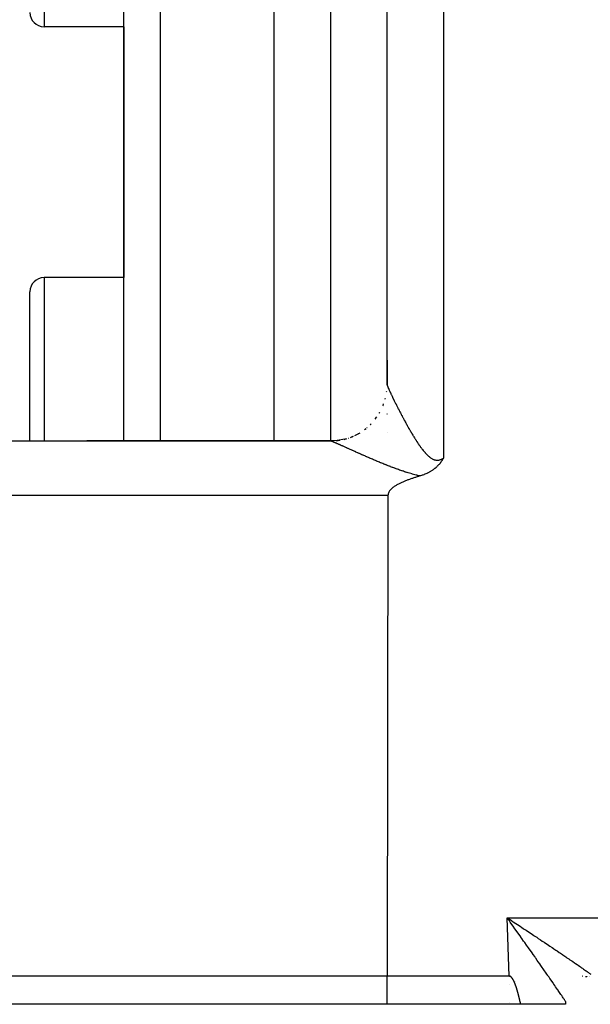
# Model space of a CAD drawing. Extents: x 24 to 1329, y -769 to 283.
# Drawn here: x 744 to 774, y -372 to -319 of the extents above; entities that cross this region are included whole.
import ezdxf

# ---------------------------------------------------------------- set-up
doc = ezdxf.new("R2010")
doc.units = 0
doc.linetypes.add('DASHED', pattern=[11.05, 8.7, -2.35])
doc.layers.get('0').update_dxf_attribs({"linetype": 'CONTINUOUS'})
doc.layers.add('NEVIDI', color=4, linetype='DASHED')

msp = doc.modelspace()

# ---------------------------------------------------------------- linework, layer by layer
at = {"color": 2}
for p, q in [((749.5, -341.501227), (749.5, -249.3)), ((749.5, -341.501227), (749.5, -249.3)), ((757.5, -341.501583), (757.5, -249.3)), ((763.5, -338.501699), (763.5, -303.523675)), ((749.5, -319.43961), (745.25, -319.43961)), ((749.5, -319.43961), (749.5, -332.8)), ((749.5, -319.43961), (749.5, -332.8)), ((749.5, -332.8), (745.25, -332.8)), ((744.5, -339.3), (744.5, -333.55)), ((744.5, -339.3), (744.5, -333.55)), ((763.5, -338.500546), (763.5, -337.202057)), ((763.5, -337.202057), (763.5, -338.500546)), ((763.5, -338.701659), (763.5, -338.697074)), ((763.5, -338.697074), (763.5, -338.701659)), ((763.5, -338.697074), (763.5, -338.701659)), ((744.5, -341.5), (744.5, -339.3)), ((744.5, -341.5), (744.5, -339.3)), ((763.5, -340.063947), (763.5, -340.062096)), ((763.5, -340.062096), (763.5, -340.063947)), ((763.5, -340.062096), (763.5, -340.063947)), ((763.5, -341.028227), (763.5, -341.026324)), ((763.5, -341.026324), (763.5, -341.028227)), ((763.5, -341.026324), (763.5, -341.028227)), ((721.892308, -341.5), (760.5, -341.5)), ((760.5, -341.5), (747.53553, -341.5)), ((760.5, -341.5), (747.53553, -341.5)), ((757.5, -341.516083), (757.5, -341.51465)), ((760.852296, -341.479448), (760.503897, -341.500212)), ((761.2462, -341.40593), (760.852296, -341.479448)), ((766.099716, -342.915045), (766.070074, -342.940704)), ((766.106496, -342.909018), (766.099716, -342.915045)), ((766.111381, -342.904637), (766.106496, -342.909018)), ((766.141563, -342.876849), (766.111381, -342.904637)), ((766.169882, -342.849579), (766.141563, -342.876849)), ((766.175363, -342.84416), (766.169882, -342.849579)), ((766.183342, -342.836185), (766.175363, -342.84416)), ((766.207804, -342.811081), (766.183342, -342.836185)), ((766.22374, -342.794173), (766.207804, -342.811081)), ((766.239155, -342.777398), (766.22374, -342.794173)), ((766.263076, -342.750526), (766.239155, -342.777398)), ((766.269434, -342.743211), (766.263076, -342.750526)), ((766.273259, -342.738773), (766.269434, -342.743211)), ((766.298691, -342.708571), (766.273259, -342.738773)), ((766.318816, -342.683789), (766.298691, -342.708571)), ((766.326995, -342.673486), (766.318816, -342.683789)), ((766.341789, -342.654498), (766.326995, -342.673486)), ((766.354373, -342.637969), (766.341789, -342.654498)), ((766.360838, -342.629335), (766.354373, -342.637969)), ((766.381003, -342.601748), (766.360838, -342.629335)), ((766.39951, -342.575506), (766.381003, -342.601748)), ((766.406634, -342.56517), (766.39951, -342.575506)), ((766.422687, -342.541408), (766.406634, -342.56517)), ((766.43171, -342.527764), (766.422687, -342.541408)), ((766.435405, -342.522118), (766.43171, -342.527764)), ((766.456111, -342.489854), (766.435405, -342.522118)), ((766.46909, -342.469109), (766.456111, -342.489854)), ((766.480128, -342.451169), (766.46909, -342.469109)), ((766.500005, -342.418232), (766.480128, -342.451169)), ((764.972473, -343.45159), (764.931819, -343.464732)), ((765.013131, -343.438568), (764.972473, -343.45159)), ((765.053781, -343.425651), (765.013131, -343.438568)), ((765.094411, -343.412819), (765.053781, -343.425651)), ((765.13501, -343.400058), (765.094411, -343.412819)), ((765.175564, -343.387349), (765.13501, -343.400058)), ((765.216064, -343.374676), (765.175564, -343.387349)), ((765.256496, -343.362022), (765.216064, -343.374676)), ((765.263422, -343.360015), (765.256492, -343.362022)), ((765.279801, -343.355191), (765.263422, -343.360015)), ((765.326555, -343.340773), (765.279801, -343.355191)), ((765.376184, -343.324395), (765.326555, -343.340773)), ((765.387771, -343.320409), (765.376184, -343.324395)), ((765.407476, -343.313486), (765.387771, -343.320409)), ((765.447506, -343.298851), (765.407476, -343.313486)), ((765.471102, -343.28986), (765.447506, -343.298851)), ((765.505377, -343.276302), (765.471102, -343.28986)), ((765.558184, -343.254221), (765.505377, -343.276302)), ((765.561767, -343.252669), (765.558184, -343.254221)), ((765.564003, -343.251696), (765.561767, -343.252669)), ((765.616421, -343.2281), (765.564003, -343.251696)), ((765.654404, -343.210005), (765.616421, -343.2281)), ((765.669275, -343.202684), (765.654404, -343.210005)), ((765.690478, -343.192006), (765.669275, -343.202684)), ((765.720719, -343.176265), (765.690478, -343.192006)), ((765.74191, -343.164857), (765.720719, -343.176265)), ((765.770215, -343.149113), (765.74191, -343.164857)), ((765.808097, -343.127108), (765.770215, -343.149113)), ((765.818144, -343.121088), (765.808097, -343.127108)), ((765.825691, -343.116514), (765.818144, -343.121088)), ((765.864355, -343.092367), (765.825691, -343.116514)), ((765.904965, -343.065662), (765.864355, -343.092367)), ((765.908834, -343.063043), (765.904965, -343.065662)), ((765.913921, -343.059579), (765.908834, -343.063043)), ((765.951526, -343.033227), (765.913921, -343.059579)), ((765.979054, -343.013062), (765.951526, -343.033227)), ((765.992572, -343.002882), (765.979054, -343.013062)), ((766.010477, -342.989107), (765.992572, -343.002882)), ((766.032071, -342.972035), (766.010477, -342.989107)), ((766.047841, -342.959239), (766.032071, -342.972035)), ((766.070074, -342.940704), (766.047841, -342.959239)), ((763.846991, -343.956533), (763.813077, -343.982111)), ((763.881673, -343.93194), (763.846991, -343.956533)), ((763.91703, -343.908248), (763.881673, -343.93194)), ((763.952968, -343.88537), (763.91703, -343.908248)), ((763.989394, -343.863222), (763.952968, -343.88537)), ((764.026215, -343.841719), (763.989394, -343.863222)), ((764.063354, -343.82079), (764.026215, -343.841719)), ((764.100786, -343.800406), (764.063354, -343.82079)), ((764.138499, -343.780548), (764.100786, -343.800406)), ((764.17648, -343.761196), (764.138499, -343.780548)), ((764.214714, -343.742333), (764.17648, -343.761196)), ((764.253189, -343.723937), (764.214714, -343.742333)), ((764.290319, -343.706711), (764.253189, -343.723937)), ((764.291893, -343.705992), (764.290319, -343.706711)), ((764.330811, -343.688476), (764.291893, -343.705992)), ((764.369932, -343.671373), (764.330811, -343.688476)), ((764.409243, -343.654661), (764.369932, -343.671373)), ((764.44873, -343.638324), (764.409243, -343.654661)), ((764.488381, -343.622342), (764.44873, -343.638324)), ((764.528184, -343.606697), (764.488381, -343.622342)), ((764.568126, -343.591369), (764.528184, -343.606697)), ((764.608195, -343.576342), (764.568126, -343.591369)), ((764.648378, -343.561595), (764.608195, -343.576342)), ((764.688663, -343.547112), (764.648378, -343.561595)), ((764.729037, -343.532874), (764.688663, -343.547112)), ((764.769488, -343.518863), (764.729037, -343.532874)), ((764.810004, -343.505061), (764.769488, -343.518863)), ((764.850572, -343.491451), (764.810004, -343.505061)), ((764.891182, -343.478013), (764.850572, -343.491451)), ((764.931819, -343.464732), (764.891182, -343.478013)), ((763.548981, -344.395302), (763.5, -370)), ((763.55168, -344.353283), (763.548981, -344.395302)), ((763.55971, -344.312176), (763.55168, -344.353283)), ((763.572475, -344.272211), (763.55971, -344.312176)), ((763.589377, -344.233616), (763.572475, -344.272211)), ((763.60982, -344.196616), (763.589377, -344.233616)), ((763.633226, -344.161396), (763.60982, -344.196616)), ((763.659145, -344.127908), (763.633226, -344.161396)), ((763.683791, -344.099683), (763.659145, -344.127908)), ((763.687171, -344.096026), (763.683791, -344.099683)), ((763.7169, -344.065622), (763.687171, -344.096026)), ((763.747934, -344.036569), (763.7169, -344.065622)), ((763.780027, -344.008761), (763.747934, -344.036569)), ((763.813077, -343.982111), (763.780027, -344.008761)), ((763.5, -370), (720.670674, -370)), ((770.001828, -370), (763.5, -370)), ((763.5, -371.5), (763.5, -370)), ((770.001828, -370), (770.015646, -370)), ((770.015646, -370), (770.001828, -370)), ((770.015585, -370.000875), (770.001828, -370)), ((770.029018, -370.00349), (770.015585, -370.000875)), ((770.042065, -370.007634), (770.029018, -370.00349)), ((770.054667, -370.013101), (770.042065, -370.007634)), ((770.066762, -370.019682), (770.054667, -370.013101)), ((770.0783, -370.027175), (770.066762, -370.019682)), ((770.089295, -370.035434), (770.0783, -370.027175)), ((770.099792, -370.044333), (770.089295, -370.035434)), ((770.109836, -370.053751), (770.099792, -370.044333)), ((770.119469, -370.063574), (770.109836, -370.053751)), ((770.128725, -370.073748), (770.119469, -370.063574)), ((770.137632, -370.084232), (770.128725, -370.073748)), ((770.146222, -370.094983), (770.137632, -370.084232)), ((770.154523, -370.105961), (770.146222, -370.094983)), ((770.162564, -370.117129), (770.154523, -370.105961)), ((770.170364, -370.128465), (770.162564, -370.117129)), ((770.17794, -370.139953), (770.170364, -370.128465)), ((770.185307, -370.151579), (770.17794, -370.139953)), ((770.192482, -370.163326), (770.185307, -370.151579)), ((770.199482, -370.175179), (770.192482, -370.163326)), ((770.206322, -370.187123), (770.199482, -370.175179)), ((770.21301, -370.199151), (770.206322, -370.187123)), ((773.905972, -370), (773.903184, -370)), ((773.903255, -370), (773.905972, -370)), ((774.268587, -370), (774.270033, -370)), ((774.289585, -370), (774.291182, -370)), ((774.291182, -370), (774.289585, -370)), ((770.219553, -370.211259), (770.21301, -370.199151)), ((770.225956, -370.223444), (770.219553, -370.211259)), ((770.232227, -370.2357), (770.225956, -370.223444)), ((770.23837, -370.248025), (770.232227, -370.2357)), ((770.244391, -370.260413), (770.23837, -370.248025)), ((770.250298, -370.272861), (770.244391, -370.260413)), ((770.256096, -370.285365), (770.250298, -370.272861)), ((770.26179, -370.297921), (770.256096, -370.285365)), ((770.267387, -370.310525), (770.26179, -370.297921)), ((770.272893, -370.323172), (770.267387, -370.310525)), ((770.278315, -370.335859), (770.272893, -370.323172)), ((770.283657, -370.348581), (770.278315, -370.335859)), ((770.288926, -370.361335), (770.283657, -370.348581)), ((770.294129, -370.374116), (770.288926, -370.361335)), ((770.29927, -370.386921), (770.294129, -370.374116)), ((770.304356, -370.399745), (770.29927, -370.386921)), ((770.30939, -370.412587), (770.304356, -370.399745)), ((770.310224, -370.414729), (770.30939, -370.412587)), ((770.314372, -370.425447), (770.310224, -370.414729)), ((770.319303, -370.438325), (770.314372, -370.425447)), ((770.324184, -370.451219), (770.319303, -370.438325)), ((770.329015, -370.46413), (770.324184, -370.451219)), ((770.333797, -370.477058), (770.329015, -370.46413)), ((770.338531, -370.490002), (770.333797, -370.477058)), ((770.343217, -370.502962), (770.338531, -370.490002)), ((770.347857, -370.515937), (770.343217, -370.502962)), ((770.352451, -370.528928), (770.347857, -370.515937)), ((770.357, -370.541934), (770.352451, -370.528928)), ((770.361504, -370.554955), (770.357, -370.541934)), ((770.365964, -370.567991), (770.361504, -370.554955)), ((770.370381, -370.581041), (770.365964, -370.567991)), ((770.374756, -370.594105), (770.370381, -370.581041)), ((770.379089, -370.607182), (770.374756, -370.594105)), ((770.383381, -370.620273), (770.379089, -370.607182)), ((770.387633, -370.633378), (770.383381, -370.620273)), ((770.391845, -370.646495), (770.387633, -370.633378)), ((770.396019, -370.659625), (770.391845, -370.646495)), ((770.400154, -370.672767), (770.396019, -370.659625)), ((770.404253, -370.685921), (770.400154, -370.672767)), ((770.408315, -370.699087), (770.404253, -370.685921)), ((770.412341, -370.712264), (770.408315, -370.699087)), ((770.416331, -370.725453), (770.412341, -370.712264)), ((770.420288, -370.738652), (770.416331, -370.725453)), ((770.42421, -370.751862), (770.420288, -370.738652)), ((770.4281, -370.765083), (770.42421, -370.751862)), ((770.431958, -370.778314), (770.4281, -370.765083)), ((770.435784, -370.791554), (770.431958, -370.778314)), ((770.439579, -370.804804), (770.435784, -370.791554)), ((770.443344, -370.818063), (770.439579, -370.804804)), ((770.44708, -370.831331), (770.443344, -370.818063)), ((770.450787, -370.844608), (770.44708, -370.831331)), ((770.454467, -370.857894), (770.450787, -370.844608)), ((770.458119, -370.871187), (770.454467, -370.857894)), ((770.461745, -370.884489), (770.458119, -370.871187)), ((770.465345, -370.897797), (770.461745, -370.884489)), ((770.46892, -370.911114), (770.465345, -370.897797)), ((770.47247, -370.924437), (770.46892, -370.911114)), ((770.475998, -370.937767), (770.47247, -370.924437)), ((770.479502, -370.951103), (770.475998, -370.937767)), ((770.482984, -370.964446), (770.479502, -370.951103)), ((770.486445, -370.977794), (770.482984, -370.964446)), ((770.489886, -370.991148), (770.486445, -370.977794)), ((770.493306, -371.004508), (770.489886, -370.991148)), ((770.496707, -371.017872), (770.493306, -371.004508)), ((770.50009, -371.031242), (770.496707, -371.017872)), ((770.503455, -371.044615), (770.50009, -371.031242)), ((770.506803, -371.057993), (770.503455, -371.044615)), ((770.510135, -371.071375), (770.506803, -371.057993)), ((770.513451, -371.084761), (770.510135, -371.071375)), ((770.516752, -371.09815), (770.513451, -371.084761)), ((770.520039, -371.111542), (770.516752, -371.09815)), ((770.523313, -371.124937), (770.520039, -371.111542)), ((770.526574, -371.138334), (770.523313, -371.124937)), ((770.529823, -371.151734), (770.526574, -371.138334)), ((770.533061, -371.165135), (770.529823, -371.151734)), ((770.536288, -371.178539), (770.533061, -371.165135)), ((770.539506, -371.191943), (770.536288, -371.178539)), ((770.542714, -371.205349), (770.539506, -371.191943)), ((770.545915, -371.218756), (770.542714, -371.205349)), ((770.549107, -371.232163), (770.545915, -371.218756)), ((770.552293, -371.245571), (770.549107, -371.232163)), ((763.5, -371.5), (720.069148, -371.5)), ((770.612477, -371.5), (763.5, -371.5)), ((770.555472, -371.258978), (770.552293, -371.245571)), ((770.558646, -371.272386), (770.555472, -371.258978)), ((770.561816, -371.285793), (770.558646, -371.272386)), ((770.564981, -371.299199), (770.561816, -371.285793)), ((770.568143, -371.312604), (770.564981, -371.299199)), ((770.571303, -371.326007), (770.568143, -371.312604)), ((770.574461, -371.339409), (770.571303, -371.326007)), ((770.577617, -371.352809), (770.574461, -371.339409)), ((770.580774, -371.366207), (770.577617, -371.352809)), ((770.583931, -371.379602), (770.580774, -371.366207)), ((770.587088, -371.392994), (770.583931, -371.379602)), ((770.590248, -371.406384), (770.587088, -371.392994)), ((770.59341, -371.41977), (770.590248, -371.406384)), ((770.596575, -371.433152), (770.59341, -371.41977)), ((770.599745, -371.446531), (770.596575, -371.433152)), ((770.602919, -371.459905), (770.599745, -371.446531)), ((770.606098, -371.473275), (770.602919, -371.459905)), ((770.609284, -371.48664), (770.606098, -371.473275)), ((770.612477, -371.5), (770.609284, -371.48664)), ((773, -371.5), (770.612477, -371.5)), ((773, -371.4), (773, -371.5))]:
    msp.add_line(p, q, dxfattribs=at)
for centre, radius, start, end in [((745.25, -318.68961), 0.75, 180, 270), ((745.25, -333.55), 0.75, 90, 180), ((760.5, -338.5), 3, 337.83934, 338.325968), ((760.5, -338.5), 3, 322.499995, 323.263914), ((760.5, -338.5), 3, 330.164805, 330.369712), ((760.5, -338.5), 3, 314.999987, 315.75813), ((760.5, -338.5), 3, 291.846314, 293.431534), ((760.5, -338.5), 3, 299.670361, 301.486539), ((760.5, -338.5), 3, 307.332888, 308.268986), ((760.5, -338.5), 3, 270, 272.64818), ((760.5, -338.5), 3, 276.516186, 278.933761), ((760.5, -338.5), 3, 284.34118, 286.116485), ((774.4, -371.4), 1.4, 103.063182, 104.105015), ((774.4, -371.4), 1.4, 101.435064, 101.659921), ((774.4, -371.4), 1.4, 94.35455, 94.407547), ((774.4, -371.4), 1.4, 178.255725, 180)]:
    msp.add_arc(centre, radius, start, end, dxfattribs=at)
at = {"layer": 'NEVIDI', "color": 7, "linetype": 'CONTINUOUS'}
for p, q in [((751.430201, -249.3), (751.430201, -341.501313)), ((760.5, -341.501716), (760.5, -249.3)), ((766.5, -303.418977), (766.5, -342.418233)), ((745.25, -312.93961), (745.25, -319.43961)), ((745.25, -332.8), (745.25, -339.3)), ((763.5, -338.501699), (763.500153, -338.504486)), ((763.500153, -338.504486), (763.500212, -338.505039)), ((763.500212, -338.505039), (763.500861, -338.509295)), ((763.500861, -338.509295), (763.500993, -338.509994)), ((763.500993, -338.509994), (763.502139, -338.515219)), ((763.502139, -338.515219), (763.502344, -338.516059)), ((763.502344, -338.516059), (763.503984, -338.52225)), ((763.503984, -338.52225), (763.50426, -338.523228)), ((763.50426, -338.523228), (763.506377, -338.530333)), ((763.506377, -338.530333), (763.506733, -338.531477)), ((763.506733, -338.531477), (763.509323, -338.539497)), ((763.509323, -338.539497), (763.50975, -338.540777)), ((763.50975, -338.540777), (763.512491, -338.548789)), ((763.512491, -338.548789), (763.512819, -338.549726)), ((763.512819, -338.549726), (763.513311, -338.551126)), ((763.513311, -338.551126), (763.516861, -338.561012)), ((763.516861, -338.561012), (763.517418, -338.562534)), ((763.517418, -338.562534), (763.521431, -338.57331)), ((763.521431, -338.57331), (763.522057, -338.574963)), ((763.522057, -338.574963), (763.526528, -338.586611)), ((763.526528, -338.586611), (763.527221, -338.588395)), ((763.527221, -338.588395), (763.532157, -338.600936)), ((763.532157, -338.600936), (763.53293, -338.602876)), ((763.53293, -338.602876), (763.5383, -338.616231)), ((763.5383, -338.616231), (763.539135, -338.618287)), ((763.539135, -338.618287), (763.544965, -338.632517)), ((763.544965, -338.632517), (763.545882, -338.634738)), ((763.545882, -338.634738), (763.552152, -338.649795)), ((763.552152, -338.649795), (763.553141, -338.652153)), ((763.553141, -338.652153), (763.55986, -338.668057)), ((763.55986, -338.668057), (763.560889, -338.670475)), ((763.560889, -338.670475), (763.568088, -338.687296)), ((763.568088, -338.687296), (763.569174, -338.689819)), ((763.569174, -338.689819), (763.570686, -338.693323)), ((763.570686, -338.693323), (763.576802, -338.707433)), ((763.576802, -338.707433), (763.577964, -338.710102)), ((763.577964, -338.710102), (763.586035, -338.728541)), ((763.586035, -338.728541), (763.587263, -338.731333)), ((763.587263, -338.731333), (763.595775, -338.750589)), ((763.398481, -339.273675), (763.40682, -339.24335)), ((763.40682, -339.24335), (763.408858, -339.235323)), ((763.475814, -338.878559), (763.479727, -338.84969)), ((763.595775, -338.750589), (763.59707, -338.753504)), ((763.59707, -338.753504), (763.606021, -338.773568)), ((763.606021, -338.773568), (763.607374, -338.77659)), ((763.607374, -338.77659), (763.616761, -338.797457)), ((763.616761, -338.797457), (763.618173, -338.800583)), ((763.618173, -338.800583), (763.627955, -338.822163)), ((763.627955, -338.822163), (763.629443, -338.825434)), ((763.629443, -338.825434), (763.639593, -338.847672)), ((763.639593, -338.847672), (763.641118, -338.851002)), ((763.641118, -338.851002), (763.651663, -338.873962)), ((763.651663, -338.873962), (763.653245, -338.877397)), ((763.653245, -338.877397), (763.664155, -338.901017)), ((763.664155, -338.901017), (763.665792, -338.904553)), ((763.665792, -338.904553), (763.675455, -338.925368)), ((763.675455, -338.925368), (763.677107, -338.928919)), ((763.677107, -338.928919), (763.678792, -338.932539)), ((763.678792, -338.932539), (763.690409, -338.95743)), ((763.690409, -338.95743), (763.692129, -338.961106)), ((763.692129, -338.961106), (763.704105, -338.98664)), ((763.704105, -338.98664), (763.705892, -338.990442)), ((763.705892, -338.990442), (763.718193, -339.016544)), ((763.718193, -339.016544), (763.720033, -339.020439)), ((763.720033, -339.020439), (763.732684, -339.047161)), ((763.732684, -339.047161), (763.734579, -339.051155)), ((763.734579, -339.051155), (763.747586, -339.078506)), ((763.747586, -339.078506), (763.749526, -339.082576)), ((763.749526, -339.082576), (763.762858, -339.110486)), ((763.762858, -339.110486), (763.764879, -339.114707)), ((763.764879, -339.114707), (763.77854, -339.143178)), ((763.77854, -339.143178), (763.78058, -339.147421)), ((763.78058, -339.147421), (763.794596, -339.176507)), ((763.794596, -339.176507), (763.796685, -339.180834)), ((763.796685, -339.180834), (763.811019, -339.210456)), ((763.811019, -339.210456), (763.81315, -339.21485)), ((763.81315, -339.21485), (763.825188, -339.239635)), ((763.825188, -339.239635), (763.827785, -339.244971)), ((763.827785, -339.244971), (763.829968, -339.249456)), ((763.829968, -339.249456), (763.844944, -339.280154)), ((745.25, -339.3), (745.25, -341.5)), ((763.282196, -339.623608), (763.285274, -339.615947)), ((763.285274, -339.615947), (763.315004, -339.530183)), ((763.844944, -339.280154), (763.847193, -339.284757)), ((763.847193, -339.284757), (763.86244, -339.315889)), ((763.86244, -339.315889), (763.864726, -339.320547)), ((763.864726, -339.320547), (763.8803, -339.352227)), ((763.8803, -339.352227), (763.88262, -339.356936)), ((763.88262, -339.356936), (763.898516, -339.389148)), ((763.898516, -339.389148), (763.900877, -339.393925)), ((763.900877, -339.393925), (763.91705, -339.426573)), ((763.91705, -339.426573), (763.919453, -339.431417)), ((763.919453, -339.431417), (763.935937, -339.46457)), ((763.935937, -339.46457), (763.938393, -339.469501)), ((763.938393, -339.469501), (763.955127, -339.503032)), ((763.955127, -339.503032), (763.957603, -339.507984)), ((763.957603, -339.507984), (763.974609, -339.541935)), ((763.974609, -339.541935), (763.977126, -339.54695)), ((763.977126, -339.54695), (763.994374, -339.581258)), ((763.994374, -339.581258), (763.99693, -339.586333)), ((763.99693, -339.586333), (764.014402, -339.62096)), ((764.014402, -339.62096), (764.016967, -339.626035)), ((764.016967, -339.626035), (764.017348, -339.62679)), ((764.017348, -339.62679), (764.034675, -339.661007)), ((764.034675, -339.661007), (764.037322, -339.666224)), ((764.037322, -339.666224), (764.05525, -339.701504)), ((764.05525, -339.701504), (764.057912, -339.706734)), ((764.057912, -339.706734), (764.076073, -339.742347)), ((764.076073, -339.742347), (764.078758, -339.747603)), ((764.078758, -339.747603), (764.097091, -339.783427)), ((762.892329, -340.311362), (762.953249, -340.222495)), ((763.09195, -340.011), (763.107924, -339.984076)), ((764.097091, -339.783427), (764.099809, -339.788729)), ((764.099809, -339.788729), (764.118393, -339.824916)), ((764.118393, -339.824916), (764.121154, -339.830281)), ((764.121154, -339.830281), (764.139933, -339.866717)), ((764.139933, -339.866717), (764.142722, -339.872118)), ((764.142722, -339.872118), (764.161708, -339.908821)), ((764.161708, -339.908821), (764.164524, -339.914255)), ((764.164524, -339.914255), (764.18372, -339.951227)), ((764.18372, -339.951227), (764.186569, -339.956705)), ((764.186569, -339.956705), (764.206009, -339.994008)), ((764.206009, -339.994008), (764.20891, -339.999564)), ((764.20891, -339.999564), (764.22852, -340.037051)), ((764.22852, -340.037051), (764.231439, -340.042621)), ((764.231439, -340.042621), (764.249105, -340.076268)), ((764.249105, -340.076268), (764.251285, -340.080413)), ((764.251285, -340.080413), (764.254237, -340.086024)), ((764.254237, -340.086024), (764.274322, -340.12412)), ((764.274322, -340.12412), (764.277302, -340.129761)), ((764.277302, -340.129761), (764.297624, -340.168155)), ((764.297624, -340.168155), (764.300602, -340.17377)), ((764.300602, -340.17377), (764.321129, -340.212395)), ((764.321129, -340.212395), (764.324157, -340.21808)), ((764.324157, -340.21808), (764.344884, -340.256921)), ((764.344884, -340.256921), (764.34795, -340.262654)), ((764.34795, -340.262654), (764.368881, -340.301713)), ((764.368881, -340.301713), (764.371976, -340.307477)), ((762.428196, -340.795017), (762.448836, -340.77753)), ((762.603288, -340.639754), (762.624074, -340.61967)), ((762.624074, -340.61967), (762.629894, -340.613819)), ((762.867809, -340.342635), (762.887327, -340.317951)), ((762.887327, -340.317951), (762.892329, -340.311362)), ((764.371976, -340.307477), (764.393077, -340.346684)), ((764.393077, -340.346684), (764.396273, -340.35261)), ((764.396273, -340.35261), (764.417593, -340.392051)), ((764.417593, -340.392051), (764.420756, -340.397889)), ((764.420756, -340.397889), (764.442328, -340.437614)), ((764.442328, -340.437614), (764.445518, -340.443474)), ((764.445518, -340.443474), (764.467286, -340.483371)), ((764.467286, -340.483371), (764.470511, -340.489269)), ((764.470511, -340.489269), (764.492495, -340.529368)), ((764.492495, -340.529368), (764.49574, -340.535272)), ((764.49574, -340.535272), (764.516624, -340.573178)), ((764.516624, -340.573178), (764.517946, -340.575571)), ((764.517946, -340.575571), (764.521237, -340.581529)), ((764.521237, -340.581529), (764.543671, -340.622035)), ((764.543671, -340.622035), (764.546993, -340.628017)), ((764.546993, -340.628017), (764.569632, -340.668673)), ((764.569632, -340.668673), (764.572986, -340.67468)), ((764.572986, -340.67468), (764.595834, -340.715482)), ((764.595834, -340.715482), (764.599208, -340.721491)), ((764.599208, -340.721491), (764.622189, -340.762295)), ((764.622189, -340.762295), (764.625594, -340.768323)), ((764.625594, -340.768323), (764.648824, -340.809322)), ((764.648824, -340.809322), (764.652268, -340.815382)), ((764.652268, -340.815382), (764.675674, -340.856438)), ((761.422194, -341.352313), (761.453216, -341.34264)), ((761.561929, -341.306192), (761.591978, -341.294621)), ((761.597417, -341.292527), (761.62945, -341.280191)), ((761.62945, -341.280191), (761.637038, -341.277096)), ((761.637038, -341.277096), (761.719867, -341.23852)), ((761.780292, -341.210379), (761.893641, -341.157588)), ((761.893641, -341.157588), (761.957769, -341.122453)), ((761.961757, -341.120268), (761.989563, -341.105033)), ((761.989563, -341.105033), (761.997035, -341.100746)), ((762.296177, -340.903353), (762.322955, -340.883632)), ((762.322955, -340.883632), (762.329884, -340.878316)), ((762.329884, -340.878316), (762.379703, -340.836105)), ((764.675674, -340.856438), (764.679135, -340.86249)), ((764.679135, -340.86249), (764.702684, -340.903532)), ((764.702684, -340.903532), (764.70617, -340.909587)), ((764.70617, -340.909587), (764.729897, -340.950668)), ((764.729897, -340.950668), (764.733417, -340.956741)), ((764.733417, -340.956741), (764.757308, -340.997824)), ((764.757308, -340.997824), (764.76085, -341.003892)), ((764.76085, -341.003892), (764.784884, -341.044924)), ((764.784884, -341.044924), (764.788439, -341.050971)), ((764.788439, -341.050971), (764.812636, -341.091972)), ((764.812636, -341.091972), (764.815772, -341.097266)), ((764.815772, -341.097266), (764.816221, -341.098024)), ((764.816221, -341.098024), (764.840548, -341.138921)), ((764.840548, -341.138921), (764.844212, -341.145054)), ((764.844212, -341.145054), (764.868723, -341.18592)), ((764.868723, -341.18592), (764.872371, -341.191976)), ((764.872371, -341.191976), (764.897106, -341.232859)), ((764.897106, -341.232859), (764.900767, -341.238884)), ((764.900767, -341.238884), (764.925648, -341.279636)), ((764.925648, -341.279636), (764.929331, -341.285641)), ((764.929331, -341.285641), (764.9544, -341.326307)), ((764.9544, -341.326307), (764.958132, -341.33233)), ((764.958132, -341.33233), (764.983432, -341.372949)), ((760.503377, -341.50016), (760.499998, -341.5)), ((760.503897, -341.500212), (760.503377, -341.50016)), ((760.50737, -341.500759), (760.503897, -341.500212)), ((760.507796, -341.50085), (760.652465, -341.494701)), ((760.510715, -341.501541), (760.507798, -341.50085)), ((760.511399, -341.501717), (760.510715, -341.501541)), ((760.516511, -341.503153), (760.511399, -341.501717)), ((760.517337, -341.503401), (760.516511, -341.503153)), ((760.523435, -341.505329), (760.517337, -341.503401)), ((760.524407, -341.505649), (760.523435, -341.505329)), ((760.531437, -341.508048), (760.524407, -341.505649)), ((760.532545, -341.508437), (760.531437, -341.508048)), ((760.540538, -341.511314), (760.532545, -341.508437)), ((760.541787, -341.511773), (760.540538, -341.511314)), ((760.549483, -341.514649), (760.541787, -341.511773)), ((760.550713, -341.515115), (760.549483, -341.514649)), ((760.552107, -341.515646), (760.550713, -341.515115)), ((760.561968, -341.519452), (760.552107, -341.515646)), ((760.563491, -341.520048), (760.561968, -341.519452)), ((760.574248, -341.524301), (760.563491, -341.520048)), ((760.575903, -341.524962), (760.574248, -341.524301)), ((760.587604, -341.529679), (760.575903, -341.524962)), ((760.589388, -341.530404), (760.587604, -341.529679)), ((760.601978, -341.535561), (760.589388, -341.530404)), ((760.603903, -341.536355), (760.601978, -341.535561)), ((760.617415, -341.541963), (760.603903, -341.536355)), ((760.619476, -341.542823), (760.617415, -341.541963)), ((760.633858, -341.548858), (760.619476, -341.542823)), ((760.636042, -341.549779), (760.633858, -341.548858)), ((760.6513, -341.55624), (760.636042, -341.549779)), ((760.653617, -341.557226), (760.6513, -341.55624)), ((760.669781, -341.564126), (760.653617, -341.557226)), ((760.672231, -341.565176), (760.669781, -341.564126)), ((760.689256, -341.572494), (760.672231, -341.565176)), ((760.691839, -341.573608), (760.689256, -341.572494)), ((760.708625, -341.580867), (760.691839, -341.573608)), ((760.70979, -341.581372), (760.708625, -341.580867)), ((760.712465, -341.582532), (760.70979, -341.581372)), ((760.731272, -341.590709), (760.712465, -341.582532)), ((760.734108, -341.591945), (760.731272, -341.590709)), ((760.753777, -341.600539), (760.734108, -341.591945)), ((760.756743, -341.601837), (760.753777, -341.600539)), ((760.77729, -341.610852), (760.756743, -341.601837)), ((760.780384, -341.612213), (760.77729, -341.610852)), ((760.801745, -341.62162), (760.780384, -341.612213)), ((760.804921, -341.623021), (760.801745, -341.62162)), ((760.802941, -341.485014), (760.855832, -341.479677)), ((760.82714, -341.632839), (760.804921, -341.623021)), ((760.830479, -341.634316), (760.82714, -341.632839)), ((760.853452, -341.644497), (760.830479, -341.634316)), ((760.8569, -341.646027), (760.853452, -341.644497)), ((760.855832, -341.479677), (760.864128, -341.478675)), ((760.880589, -341.656553), (760.8569, -341.646027)), ((760.864128, -341.478675), (760.981348, -341.458705)), ((760.884141, -341.658133), (760.880589, -341.656553)), ((760.908634, -341.669043), (760.884141, -341.658133)), ((760.912304, -341.670679), (760.908634, -341.669043)), ((760.9374, -341.68188), (760.912304, -341.670679)), ((760.941156, -341.683558), (760.9374, -341.68188)), ((760.96702, -341.695121), (760.941156, -341.683558)), ((760.970895, -341.696854), (760.96702, -341.695121)), ((760.976279, -341.699264), (760.970895, -341.696854)), ((760.997324, -341.708687), (760.976279, -341.699264)), ((761.001284, -341.710461), (760.997324, -341.708687)), ((761.028438, -341.722632), (761.001284, -341.710461)), ((761.032496, -341.724453), (761.028438, -341.722632)), ((761.060292, -341.736924), (761.032496, -341.724453)), ((761.06444, -341.738786), (761.060292, -341.736924)), ((761.092891, -341.751563), (761.06444, -341.738786)), ((761.097139, -341.753472), (761.092891, -341.751563)), ((761.126307, -341.76658), (761.097139, -341.753472)), ((761.13066, -341.768537), (761.126307, -341.76658)), ((761.160378, -341.781901), (761.13066, -341.768537)), ((761.164828, -341.783902), (761.160378, -341.781901)), ((761.195192, -341.797564), (761.164828, -341.783902)), ((761.19972, -341.799602), (761.195192, -341.797564)), ((761.23077, -341.813578), (761.19972, -341.799602)), ((761.212716, -341.414524), (761.249412, -341.405768)), ((761.235399, -341.815662), (761.23077, -341.813578)), ((761.266975, -341.829878), (761.235399, -341.815662)), ((761.249412, -341.405768), (761.257417, -341.403691)), ((761.257417, -341.403691), (761.357243, -341.372565)), ((761.271693, -341.832002), (761.266975, -341.829878)), ((761.303912, -341.846509), (761.271693, -341.832002)), ((761.308713, -341.848671), (761.303912, -341.846509)), ((761.3415, -341.863432), (761.308713, -341.848671)), ((761.346384, -341.86563), (761.3415, -341.863432)), ((761.350929, -341.867676), (761.346384, -341.86563)), ((761.379899, -341.880716), (761.350929, -341.867676)), ((764.983432, -341.372949), (764.987191, -341.378951)), ((764.987191, -341.378951), (765.01266, -341.419393)), ((765.01266, -341.419393), (765.016433, -341.425349)), ((765.016433, -341.425349), (765.042081, -341.465601)), ((765.042081, -341.465601), (765.046001, -341.471717)), ((765.046001, -341.471717), (765.071878, -341.511826)), ((765.071878, -341.511826), (765.075759, -341.517802)), ((765.075759, -341.517802), (765.101827, -341.557681)), ((765.101827, -341.557681), (765.105704, -341.563572)), ((765.105704, -341.563572), (765.132022, -341.603279)), ((765.132022, -341.603279), (765.136049, -341.60931)), ((765.136049, -341.60931), (765.141668, -341.617707)), ((765.141668, -341.617707), (765.162527, -341.648672)), ((765.162527, -341.648672), (765.16658, -341.654651)), ((765.16658, -341.654651), (765.193335, -341.693806)), ((765.193335, -341.693806), (765.197376, -341.699673)), ((765.197376, -341.699673), (765.224462, -341.738659)), ((765.224462, -341.738659), (765.228469, -341.744376)), ((765.228469, -341.744376), (765.255845, -341.783093)), ((765.255845, -341.783093), (765.259889, -341.788762)), ((765.259889, -341.788762), (765.287498, -341.827081)), ((765.287498, -341.827081), (765.291593, -341.83271)), ((765.291593, -341.83271), (765.319482, -341.870635)), ((765.319482, -341.870635), (765.32372, -341.876336)), ((765.32372, -341.876336), (765.35192, -341.913838)), ((761.384869, -341.882953), (761.379899, -341.880716)), ((761.418986, -341.898304), (761.384869, -341.882953)), ((761.424066, -341.900589), (761.418986, -341.898304)), ((761.458695, -341.916164), (761.424066, -341.900589)), ((761.463848, -341.918482), (761.458695, -341.916164)), ((761.49906, -341.934313), (761.463848, -341.918482)), ((761.504305, -341.93667), (761.49906, -341.934313)), ((761.540112, -341.952761), (761.504305, -341.93667)), ((761.545436, -341.955153), (761.540112, -341.952761)), ((761.581713, -341.971445), (761.545436, -341.955153)), ((761.587104, -341.973866), (761.581713, -341.971445)), ((761.62376, -341.990318), (761.587104, -341.973866)), ((761.629209, -341.992763), (761.62376, -341.990318)), ((761.666384, -342.009434), (761.629209, -341.992763)), ((761.671905, -342.011909), (761.666384, -342.009434)), ((761.709455, -342.028734), (761.671905, -342.011909)), ((761.715031, -342.031231), (761.709455, -342.028734)), ((761.752913, -342.048187), (761.715031, -342.031231)), ((761.75854, -342.050704), (761.752913, -342.048187)), ((761.796909, -342.067858), (761.75854, -342.050704)), ((761.802604, -342.070402), (761.796909, -342.067858)), ((761.831419, -342.08327), (761.802604, -342.070402)), ((761.841428, -342.087738), (761.831419, -342.08327)), ((761.847161, -342.090296), (761.841428, -342.087738)), ((761.886277, -342.107738), (761.847161, -342.090296)), ((761.892093, -342.110329), (761.886277, -342.107738)), ((761.931718, -342.127973), (761.892093, -342.110329)), ((761.937598, -342.13059), (761.931718, -342.127973)), ((761.9775, -342.148331), (761.937598, -342.13059)), ((761.98342, -342.150961), (761.9775, -342.148331)), ((762.023835, -342.168901), (761.98342, -342.150961)), ((762.029809, -342.171551), (762.023835, -342.168901)), ((762.070666, -342.189657), (762.029809, -342.171551)), ((762.076728, -342.192341), (762.070666, -342.189657)), ((762.117839, -342.210527), (762.076728, -342.192341)), ((762.123938, -342.213222), (762.117839, -342.210527)), ((762.165562, -342.231601), (762.123938, -342.213222)), ((762.171719, -342.234316), (762.165562, -342.231601)), ((762.213763, -342.252844), (762.171719, -342.234316)), ((762.219999, -342.255589), (762.213763, -342.252844)), ((762.262379, -342.274225), (762.219999, -342.255589)), ((762.268664, -342.276986), (762.262379, -342.274225)), ((762.31137, -342.295726), (762.268664, -342.276986)), ((762.317709, -342.298505), (762.31137, -342.295726)), ((762.36093, -342.31743), (762.317709, -342.298505)), ((762.367338, -342.320233), (762.36093, -342.31743)), ((762.410819, -342.339227), (762.367338, -342.320233)), ((762.417063, -342.341952), (762.410819, -342.339227)), ((762.417263, -342.34204), (762.417063, -342.341952)), ((762.461262, -342.361213), (762.417263, -342.34204)), ((762.467773, -342.364046), (762.461262, -342.361213)), ((762.512056, -342.383292), (762.467773, -342.364046)), ((762.51862, -342.386141), (762.512056, -342.383292)), ((762.56337, -342.405533), (762.51862, -342.386141)), ((765.35192, -341.913838), (765.356107, -341.91934)), ((765.356107, -341.91934), (765.384655, -341.956398)), ((765.384655, -341.956398), (765.38891, -341.96185)), ((765.38891, -341.96185), (765.417789, -341.998368)), ((765.417789, -341.998368), (765.422099, -342.003742)), ((765.422099, -342.003742), (765.451437, -342.039797)), ((765.451437, -342.039797), (765.455792, -342.045069)), ((765.455792, -342.045069), (765.485461, -342.080407)), ((765.485461, -342.080407), (765.489124, -342.0847)), ((765.489124, -342.0847), (765.489809, -342.085501)), ((765.489809, -342.085501), (765.519878, -342.120111)), ((765.519878, -342.120111), (765.52436, -342.125177)), ((765.52436, -342.125177), (765.554805, -342.158926)), ((765.554805, -342.158926), (765.559338, -342.16385)), ((765.559338, -342.16385), (765.59011, -342.196559)), ((765.59011, -342.196559), (765.594698, -342.201327)), ((765.594698, -342.201327), (765.625792, -342.232865)), ((765.625792, -342.232865), (765.630545, -342.237565)), ((765.630545, -342.237565), (765.661975, -342.26781)), ((765.661975, -342.26781), (765.666799, -342.272322)), ((765.666799, -342.272322), (765.698531, -342.301114)), ((765.698531, -342.301114), (765.703378, -342.305376)), ((765.703378, -342.305376), (765.735511, -342.332704)), ((765.735511, -342.332704), (765.740315, -342.336651)), ((765.740315, -342.336651), (765.772963, -342.362499)), ((765.772963, -342.362499), (765.777823, -342.3662)), ((765.777823, -342.3662), (765.810917, -342.390362)), ((765.810917, -342.390362), (765.815814, -342.393781)), ((765.815814, -342.393781), (765.849346, -342.41606)), ((762.570003, -342.408404), (762.56337, -342.405533)), ((762.615161, -342.427913), (762.570003, -342.408404)), ((762.621812, -342.430782), (762.615161, -342.427913)), ((762.667269, -342.450358), (762.621812, -342.430782)), ((762.674007, -342.453254), (762.667269, -342.450358)), ((762.719933, -342.472964), (762.674007, -342.453254)), ((762.72674, -342.475881), (762.719933, -342.472964)), ((762.773069, -342.495693), (762.72674, -342.475881)), ((762.779916, -342.498616), (762.773069, -342.495693)), ((762.826487, -342.518457), (762.779916, -342.498616)), ((762.833389, -342.521392), (762.826487, -342.518457)), ((762.880616, -342.541433), (762.833389, -342.521392)), ((762.887396, -342.544304), (762.880616, -342.541433)), ((762.934977, -342.564408), (762.887396, -342.544304)), ((762.941903, -342.567328), (762.934977, -342.564408)), ((762.989646, -342.587409), (762.941903, -342.567328)), ((762.99672, -342.590378), (762.989646, -342.587409)), ((763.044918, -342.610552), (762.99672, -342.590378)), ((763.052059, -342.613534), (763.044918, -342.610552)), ((763.100647, -342.633767), (763.052059, -342.613534)), ((763.10762, -342.636663), (763.100647, -342.633767)), ((763.113811, -342.639233), (763.10762, -342.636663)), ((763.156498, -342.656907), (763.113811, -342.639233)), ((763.163716, -342.659889), (763.156498, -342.656907)), ((763.213016, -342.680191), (763.163716, -342.659889)), ((763.22009, -342.683096), (763.213016, -342.680191)), ((763.269661, -342.703389), (763.22009, -342.683096)), ((763.27697, -342.706372), (763.269661, -342.703389)), ((763.326702, -342.726603), (763.27697, -342.706372)), ((763.334042, -342.729579), (763.326702, -342.726603)), ((763.384087, -342.749805), (763.334042, -342.729579)), ((763.391499, -342.752791), (763.384087, -342.749805)), ((763.441783, -342.772974), (763.391499, -342.752791)), ((763.44923, -342.775953), (763.441783, -342.772974)), ((763.499865, -342.796129), (763.44923, -342.775953)), ((763.507362, -342.799106), (763.499865, -342.796129)), ((763.558235, -342.81922), (763.507362, -342.799106)), ((763.565771, -342.822188), (763.558235, -342.81922)), ((763.617111, -342.842322), (763.565771, -342.822188)), ((763.624717, -342.845292), (763.617111, -342.842322)), ((763.676331, -342.865359), (763.624717, -342.845292)), ((763.683873, -342.868278), (763.676331, -342.865359)), ((763.735877, -342.888315), (763.683873, -342.868278)), ((763.743583, -342.89127), (763.735877, -342.888315)), ((763.795881, -342.91123), (763.743583, -342.89127)), ((763.803632, -342.914173), (763.795881, -342.91123)), ((763.856218, -342.934046), (763.803632, -342.914173)), ((765.849346, -342.41606), (765.852565, -342.418094)), ((765.852565, -342.418094), (765.854438, -342.419268)), ((765.854438, -342.419268), (765.88845, -342.439486)), ((765.88845, -342.439486), (765.893553, -342.442334)), ((765.893553, -342.442334), (765.92818, -342.460383)), ((765.92818, -342.460383), (765.933341, -342.46288)), ((765.933341, -342.46288), (765.968329, -342.478472)), ((765.968329, -342.478472), (765.973675, -342.480648)), ((765.973675, -342.480648), (766.008904, -342.493598)), ((766.008904, -342.493598), (766.014147, -342.495318)), ((766.014147, -342.495318), (766.049767, -342.505561)), ((766.049767, -342.505561), (766.054972, -342.506845)), ((766.054972, -342.506845), (766.090738, -342.514184)), ((766.090738, -342.514184), (766.096013, -342.515047)), ((766.096013, -342.515047), (766.13181, -342.519406)), ((766.13181, -342.519406), (766.136949, -342.519818)), ((766.136949, -342.519818), (766.173007, -342.521205)), ((766.173007, -342.521205), (766.178306, -342.521187)), ((766.178306, -342.521187), (766.2144, -342.519572)), ((766.2144, -342.519572), (766.219762, -342.51911)), ((766.219762, -342.51911), (766.226466, -342.518453)), ((766.226466, -342.518453), (766.255923, -342.51451)), ((766.255923, -342.51451), (766.261285, -342.513608)), ((766.261285, -342.513608), (766.297662, -342.506003)), ((766.297662, -342.506003), (766.302965, -342.50468)), ((766.302965, -342.50468), (766.339115, -342.494217)), ((766.339115, -342.494217), (766.344432, -342.492466)), ((766.344432, -342.492466), (766.380278, -342.479262)), ((766.380278, -342.479262), (766.385528, -342.477124)), ((766.385528, -342.477124), (766.420932, -342.461388)), ((766.420932, -342.461388), (766.426272, -342.458816)), ((766.426272, -342.458816), (766.461356, -342.44067)), ((766.461356, -342.44067), (766.466517, -342.43782)), ((766.466517, -342.43782), (766.5, -342.418233)), ((763.864012, -342.936976), (763.856218, -342.934046)), ((763.917096, -342.95683), (763.864012, -342.936976)), ((763.924968, -342.959758), (763.917096, -342.95683)), ((763.952256, -342.969873), (763.924968, -342.959758)), ((763.978446, -342.979531), (763.952256, -342.969873)), ((763.986377, -342.982445), (763.978446, -342.979531)), ((764.040322, -343.002142), (763.986377, -342.982445)), ((764.048322, -343.005043), (764.040322, -343.002142)), ((764.102641, -343.024605), (764.048322, -343.005043)), ((764.110678, -343.027479), (764.102641, -343.024605)), ((764.165462, -343.046919), (764.110678, -343.027479)), ((764.17359, -343.049781), (764.165462, -343.046919)), ((764.228746, -343.069044), (764.17359, -343.049781)), ((764.23693, -343.071879), (764.228746, -343.069044)), ((764.292839, -343.091077), (764.23693, -343.071879)), ((764.301085, -343.093884), (764.292839, -343.091077)), ((764.357183, -343.112803), (764.301085, -343.093884)), ((764.365509, -343.115585), (764.357183, -343.112803)), ((764.422368, -343.134392), (764.365509, -343.115585)), ((764.430812, -343.137157), (764.422368, -343.134392)), ((764.488061, -343.155693), (764.430812, -343.137157)), ((764.496567, -343.158417), (764.488061, -343.155693)), ((764.554697, -343.176806), (764.496567, -343.158417)), ((764.563303, -343.179496), (764.554697, -343.176806)), ((764.621996, -343.197604), (764.563303, -343.179496)), ((764.630725, -343.200262), (764.621996, -343.197604)), ((764.690167, -343.218115), (764.630725, -343.200262)), ((764.699011, -343.220734), (764.690167, -343.218115)), ((764.759204, -343.238285), (764.699011, -343.220734)), ((764.768101, -343.240837), (764.759204, -343.238285)), ((764.8291, -343.258038), (764.768101, -343.240837)), ((764.838178, -343.260551), (764.8291, -343.258038)), ((764.89983, -343.277297), (764.838178, -343.260551)), ((764.909005, -343.279739), (764.89983, -343.277297)), ((764.971348, -343.295984), (764.909005, -343.279739)), ((764.980627, -343.298349), (764.971348, -343.295984)), ((765.043611, -343.314027), (764.980627, -343.298349)), ((765.053005, -343.316309), (765.043611, -343.314027)), ((765.101428, -343.327836), (765.053005, -343.316309)), ((765.116643, -343.331376), (765.101428, -343.327836)), ((765.126036, -343.333541), (765.116643, -343.331376)), ((765.190334, -343.347952), (765.126036, -343.333541)), ((765.199905, -343.350035), (765.190334, -343.347952)), ((765.256496, -343.362022), (765.199905, -343.350035)), ((763.548981, -344.395302), (721.56481, -344.395302)), ((769.893409, -366.895302), (911.106591, -366.895302)), ((770.001828, -370), (769.893409, -366.895302)), ((769.893409, -366.895302), (769.987041, -366.956831)), ((769.98679, -367.026855), (769.893409, -366.895302)), ((770.051519, -367.1181), (769.98679, -367.026855)), ((769.987041, -366.956831), (770.121925, -367.04559)), ((770.121925, -367.04559), (770.162792, -367.072508)), ((770.144743, -367.249588), (770.051519, -367.1181)), ((770.202411, -367.330973), (770.144743, -367.249588)), ((770.162792, -367.072508), (770.214994, -367.106912)), ((770.209237, -367.340607), (770.202411, -367.330973)), ((770.302277, -367.471992), (770.209237, -367.340607)), ((770.214994, -367.106912), (770.349681, -367.195765)), ((770.36607, -367.56213), (770.302277, -367.471992)), ((770.349681, -367.195765), (770.442338, -367.256964)), ((770.458128, -367.692285), (770.36607, -367.56213)), ((770.442338, -367.256964), (770.576154, -367.34545)), ((770.576154, -367.34545), (770.667974, -367.406232)), ((770.667974, -367.406232), (770.745186, -367.457385)), ((770.745186, -367.457385), (770.800825, -367.494269)), ((770.800825, -367.494269), (770.892234, -367.554905)), ((770.892234, -367.554905), (771.023175, -367.64185)), ((770.521868, -367.782456), (770.458128, -367.692285)), ((770.613071, -367.911559), (770.521868, -367.782456)), ((770.616408, -367.916285), (770.613071, -367.911559)), ((770.675986, -368.000674), (770.616408, -367.916285)), ((770.766322, -368.128709), (770.675986, -368.000674)), ((771.023175, -367.64185), (771.113069, -367.701598)), ((771.113069, -367.701598), (771.24268, -367.787822)), ((771.24268, -367.787822), (771.313002, -367.834644)), ((771.313002, -367.834644), (771.331671, -367.847078)), ((771.331671, -367.847078), (771.458819, -367.931818)), ((771.458819, -367.931818), (771.546182, -367.990093)), ((771.546182, -367.990093), (771.671078, -368.073479)), ((771.671078, -368.073479), (771.756765, -368.130739)), ((770.828248, -368.216533), (770.766322, -368.128709)), ((770.91713, -368.342668), (770.828248, -368.216533)), ((770.978098, -368.429246), (770.91713, -368.342668)), ((771.017295, -368.484934), (770.978098, -368.429246)), ((771.065222, -368.55305), (771.017295, -368.484934)), ((771.125227, -368.638374), (771.065222, -368.55305)), ((771.756765, -368.130739), (771.857489, -368.198101)), ((771.857489, -368.198101), (771.878713, -368.212303)), ((771.878713, -368.212303), (771.962262, -368.268236)), ((771.962262, -368.268236), (772.08162, -368.348218)), ((772.08162, -368.348218), (772.163169, -368.402919)), ((772.163169, -368.402919), (772.279106, -368.480768)), ((772.279106, -368.480768), (772.358142, -368.533898)), ((772.358142, -368.533898), (772.36967, -368.541652)), ((772.36967, -368.541652), (772.470627, -368.609605)), ((772.470627, -368.609605), (772.546981, -368.66106)), ((771.210991, -368.760411), (771.125227, -368.638374)), ((771.269259, -368.843382), (771.210991, -368.760411)), ((771.353035, -368.962761), (771.269259, -368.843382)), ((771.398498, -369.027589), (771.353035, -368.962761)), ((771.409837, -369.043762), (771.398498, -369.027589)), ((771.491175, -369.15984), (771.409837, -369.043762)), ((772.546981, -368.66106), (772.655657, -368.734401)), ((772.655657, -368.734401), (772.729342, -368.784204)), ((772.729342, -368.784204), (772.833699, -368.854847)), ((772.833699, -368.854847), (772.840817, -368.85967)), ((772.840817, -368.85967), (772.904174, -368.902628)), ((772.904174, -368.902628), (773.004141, -368.970509)), ((773.004141, -368.970509), (773.071622, -369.016402)), ((773.071622, -369.016402), (773.166982, -369.081358)), ((773.166982, -369.081358), (773.231406, -369.125315)), ((773.231406, -369.125315), (773.262803, -369.146759)), ((771.546614, -369.23902), (771.491175, -369.15984)), ((771.625794, -369.352196), (771.546614, -369.23902)), ((771.679247, -369.428663), (771.625794, -369.352196)), ((771.753248, -369.534614), (771.679247, -369.428663)), ((771.755599, -369.537981), (771.753248, -369.534614)), ((771.807389, -369.612198), (771.755599, -369.537981)), ((771.880974, -369.717746), (771.807389, -369.612198)), ((773.262803, -369.146759), (773.321635, -369.186984)), ((773.321635, -369.186984), (773.382509, -369.228667)), ((773.382509, -369.228667), (773.467554, -369.287014)), ((773.467554, -369.287014), (773.524699, -369.326303)), ((773.524699, -369.326303), (773.60467, -369.381415)), ((773.60467, -369.381415), (773.629077, -369.398269)), ((773.629077, -369.398269), (773.658147, -369.418364)), ((773.658147, -369.418364), (773.732443, -369.469841)), ((773.732443, -369.469841), (773.782014, -369.504287)), ((773.782014, -369.504287), (773.850429, -369.551972)), ((773.850429, -369.551972), (773.895849, -369.583733)), ((773.895849, -369.583733), (773.933337, -369.610018)), ((773.933337, -369.610018), (773.95863, -369.627791)), ((773.95863, -369.627791), (773.999982, -369.656924)), ((773.999982, -369.656924), (774.056533, -369.696937)), ((771.930725, -369.789175), (771.880974, -369.717746)), ((772.001274, -369.890565), (771.930725, -369.789175)), ((772.048955, -369.95916), (772.001274, -369.890565)), ((772.075047, -369.996723), (772.048955, -369.95916)), ((772.116342, -370.056213), (772.075047, -369.996723)), ((772.16178, -370.121727), (772.116342, -370.056213)), ((772.225659, -370.213943), (772.16178, -370.121727)), ((774.056533, -369.696937), (774.093571, -369.723271)), ((774.093571, -369.723271), (774.144086, -369.759388)), ((774.144086, -369.759388), (774.170636, -369.778483)), ((774.170636, -369.778483), (774.176725, -369.782875)), ((774.176725, -369.782875), (774.220918, -369.81491)), ((774.220918, -369.81491), (774.249243, -369.83561)), ((774.249243, -369.83561), (774.286796, -369.86331)), ((774.286796, -369.86331), (774.31052, -369.880998)), ((774.31052, -369.880998), (774.336861, -369.90086)), ((770, -370.465443), (770, -370.464166)), ((770.310951, -370.274334), (770.308368, -370.270644)), ((772.268875, -370.276409), (772.225659, -370.213943)), ((772.329585, -370.364278), (772.268875, -370.276409)), ((772.358332, -370.405937), (772.329585, -370.364278)), ((772.370055, -370.422935), (772.358332, -370.405937)), ((772.42708, -370.505712), (772.370055, -370.422935)), ((772.465007, -370.560853), (772.42708, -370.505712)), ((772.517988, -370.638014), (772.465007, -370.560853)), ((772.553507, -370.689836), (772.517988, -370.638014)), ((772.598095, -370.755012), (772.553507, -370.689836)), ((772.602571, -370.761564), (772.598095, -370.755012)), ((772.635322, -370.809545), (772.602571, -370.761564)), ((772.680445, -370.875805), (772.635322, -370.809545)), ((772.710249, -370.919682), (772.680445, -370.875805)), ((772.751369, -370.980384), (772.710249, -370.919682)), ((772.778116, -371.019992), (772.751369, -370.980384)), ((772.790122, -371.037807), (772.778116, -371.019992)), ((772.814791, -371.074487), (772.790122, -371.037807)), ((772.838752, -371.110226), (772.814791, -371.074487)), ((772.871008, -371.158548), (772.838752, -371.110226)), ((772.891988, -371.190133), (772.871008, -371.158548)), ((772.91988, -371.232367), (772.891988, -371.190133)), ((772.930984, -371.249274), (772.91988, -371.232367)), ((770, -371.415493), (770, -371.414177)), ((772.937695, -371.259522), (772.930984, -371.249274)), ((772.961054, -371.29541), (772.937695, -371.259522)), ((772.975762, -371.318223), (772.961054, -371.29541)), ((772.994648, -371.347861), (772.975762, -371.318223)), ((773.000647, -371.357384), (772.994648, -371.347861))]:
    msp.add_line(p, q, dxfattribs=at)

doc.saveas('drawing.dxf')
